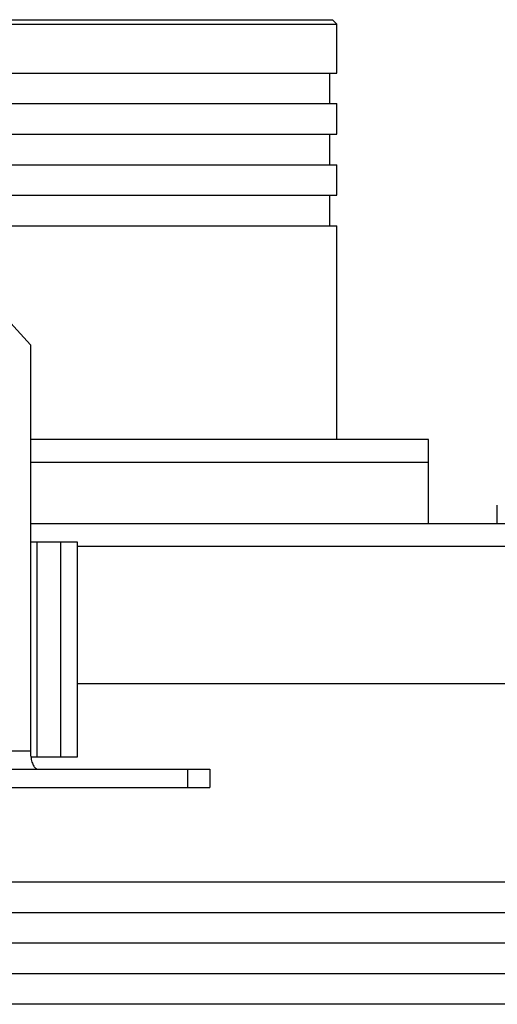
# Model space of a CAD drawing. Extents: x 7590 to 9716, y -5536 to -1879.
# Drawn here: x 8287 to 8319, y -4210 to -4146 of the extents above; entities that cross this region are included whole.
import ezdxf

# ---------------------------------------------------------------- set-up
doc = ezdxf.new("R2010")
doc.units = 0
doc.header["$LTSCALE"] = 0.3
doc.header["$MEASUREMENT"] = 0
doc.layers.add('02___PRT_ALL_AXES', color=7, linetype='Continuous')
doc.layers.add('03___PRT_ALL_CURVES', color=7, linetype='Continuous')

msp = doc.modelspace()

# ---------------------------------------------------------------- linework, layer by layer
at = {"linetype": 'Continuous'}
for p, q in [((8276.092, -4145.992), (8308.092, -4145.992)), ((8276.392, -4145.692), (8307.791, -4145.692)), ((8307.792, -4145.692), (8308.092, -4145.992)), ((8308.092, -4149.192), (8308.092, -4145.992)), ((8276.092, -4149.192), (8308.091, -4149.192)), ((8307.592, -4149.192), (8307.592, -4151.192)), ((8276.092, -4151.192), (8308.091, -4151.192)), ((8308.092, -4153.192), (8308.092, -4151.192)), ((8276.092, -4153.192), (8308.091, -4153.192)), ((8307.592, -4153.192), (8307.592, -4155.192)), ((8276.092, -4155.192), (8308.091, -4155.192)), ((8308.092, -4157.192), (8308.092, -4155.192)), ((8276.092, -4157.192), (8308.091, -4157.192)), ((8307.592, -4157.192), (8307.592, -4159.192)), ((8276.092, -4159.192), (8308.091, -4159.192)), ((8308.092, -4173.192), (8308.092, -4159.192)), ((8288.008, -4166.992), (8285.289, -4163.992)), ((8288.008, -4166.992), (8288.008, -4193.592)), ((8314.091, -4173.192), (8288.008, -4173.192)), ((8314.092, -4178.692), (8314.092, -4173.192)), ((8314.091, -4174.692), (8288.008, -4174.692)), ((8318.596, -4178.692), (8318.596, -4177.492)), ((8288.008, -4179.892), (8291.07, -4179.892)), ((8288.461, -4193.992), (8288.461, -4179.892)), ((8289.983, -4179.892), (8289.983, -4193.992)), ((8291.07, -4179.892), (8291.07, -4193.992)), ((8442.593, -4180.192), (8291.07, -4180.192)), ((8442.593, -4189.192), (8291.07, -4189.192)), ((8258.262, -4193.592), (8288.008, -4193.592)), ((8291.07, -4193.992), (8288.037, -4193.992)), ((8257.701, -4194.792), (8299.757, -4194.792)), ((8298.306, -4194.792), (8298.306, -4195.992)), ((8299.757, -4194.792), (8299.757, -4195.992)), ((8257.701, -4195.992), (8299.757, -4195.992)), ((8530.342, -4202.192), (7627.342, -4202.192)), ((8530.342, -4204.192), (7627.342, -4204.192)), ((8528.342, -4206.192), (7629.342, -4206.192)), ((8526.342, -4208.192), (7631.342, -4208.192)), ((8523.342, -4210.192), (7634.342, -4210.192))]:
    msp.add_line(p, q, dxfattribs=at)
for points, knots in [([(8288.008, -4193.592), (8288.008, -4193.721), (8288.024, -4193.968), (8288.097, -4194.307), (8288.209, -4194.575), (8288.322, -4194.712), (8288.384, -4194.751)], [0, 0, 0, 0, 0.308379, 0.590222, 0.824048, 1, 1, 1, 1]), ([(8288.384, -4194.751), (8288.394, -4194.758), (8288.435, -4194.781), (8288.481, -4194.792), (8288.515, -4194.792)], [0, 0, 0, 0, 0.266693, 1, 1, 1, 1])]:
    msp.add_open_spline(points, degree=3, knots=knots, dxfattribs=at)
at = {"layer": '02___PRT_ALL_AXES', "linetype": 'Continuous'}
for p, q in [((8288.008, -4178.692), (8439.164, -4178.692)), ((8442.593, -4180.192), (8291.07, -4180.192))]:
    msp.add_line(p, q, dxfattribs=at)
at = {"layer": '03___PRT_ALL_CURVES', "linetype": 'Continuous'}
msp.add_line((8442.644, -4180.192), (8291.095, -4180.192), dxfattribs=at)

doc.saveas('drawing.dxf')
